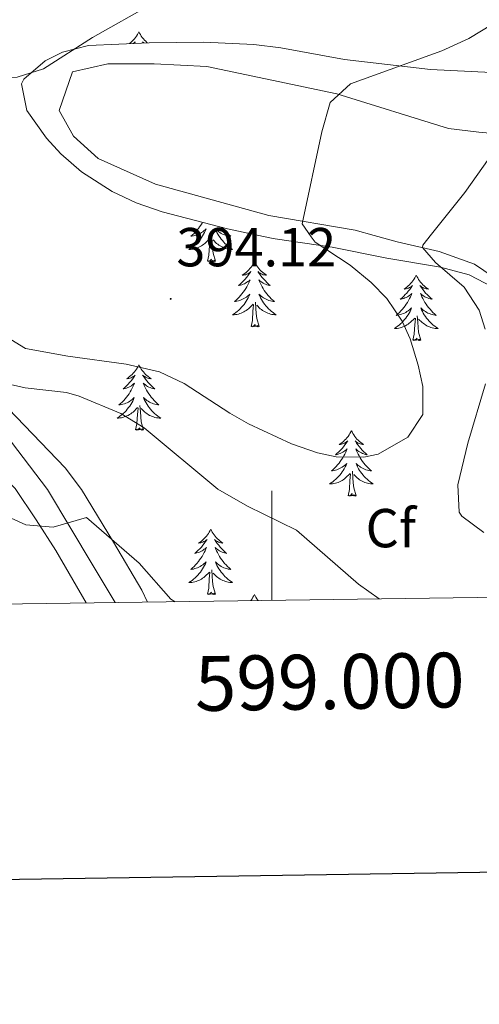
# Model space of a CAD drawing. Units: metres. Extents: x 596596 to 601093, y 4710203 to 4713236.
# Drawn here: x 598954 to 599038, y 4710557 to 4710737 of the extents above; entities that cross this region are included whole.
import ezdxf
from ezdxf.enums import TextEntityAlignment as Align

# ---------------------------------------------------------------- set-up
doc = ezdxf.new("R2010")
doc.units = ezdxf.units.M
doc.header["$MEASUREMENT"] = 0
for name, color, linetype, lineweight in [('Carátula', 7, 'Continuous', 5), ('Level 21', 19, 'Continuous', 0), ('Level 35', 92, 'Continuous', 0), ('Level 36', 19, 'Continuous', 40), ('Level 37', 92, 'Continuous', 0), ('Level 41', 19, 'Continuous', 0), ('Level 5', 36, 'Continuous', 0), ('Level 61', 19, 'Continuous', 0), ('Level 63', 7, 'Continuous', 0), ('Level 7', 1, 'Continuous', 0)]:
    doc.layers.add(name, color=color, linetype=linetype, lineweight=lineweight)
doc.styles.add('Arial', font='ARIAL.TTF', dxfattribs={"height": 0.2})

# ---------------------------------------------------------------- blocks, each defined once
blk = doc.blocks.new('5PATER')
at = {"layer": 'Carátula', "linetype": 'Continuous', "lineweight": 5}
h = blk.add_hatch(color=250, dxfattribs=at)
edge = h.paths.add_edge_path()
edge.add_ellipse((0, 0), major_axis=(-1.33, -1.34), ratio=0.999422, start_angle=0, end_angle=360)

msp = doc.modelspace()

# ---------------------------------------------------------------- linework, layer by layer
at = {"layer": 'Level 21', "color": 19, "linetype": 'Continuous', "lineweight": 0}
for points in [[(598903.81, 4710751.15, 392.06), (598905.33, 4710736.03, 390.89), (598906.65, 4710728.27, 390.53), (598907.85, 4710722.19, 389.87), (598911.53, 4710715.79, 389.42), (598914.89, 4710711.79, 389), (598919.05, 4710707.47, 388.73), (598927.81, 4710700.03, 387.38), (598931.53, 4710696.51, 387.02), (598932.43, 4710695.27, 386.82), (598933.85, 4710693.31, 386.51), (598936.53, 4710686.67, 385.55), (598940.13, 4710673.39, 384.14), (598942.29, 4710668.83, 383.57), (598947.85, 4710662.19, 382.91), (598952.49, 4710659.39, 382.13), (598959.05, 4710650.75, 380.84), (598967.37, 4710636.83, 380.15), (598971.37, 4710630.11, 379.4)], [(598966.13, 4710630.04, 379.85), (598960.57, 4710639.63, 380.39), (598956.97, 4710645.23, 380.54), (598953.13, 4710650.91, 381.23), (598945.53, 4710658.19, 382.52), (598941.21, 4710661.63, 383.36), (598937.61, 4710668.27, 383.78), (598935.49, 4710674.11, 384.74), (598932.45, 4710684.75, 385.61), (598929.89, 4710689.95, 386.09), (598925.14, 4710695.12, 387.23), (598920.77, 4710699.87, 388.28), (598913.77, 4710706.59, 389.09), (598908.85, 4710711.47, 389.24), (598903.05, 4710722.27, 389.9), (598901.61, 4710729.31, 390.65), (598901.13, 4710738.59, 391.73)]]:
    msp.add_polyline3d(points, dxfattribs=at)
at = {"layer": 'Level 35', "color": 92, "linetype": 'Continuous', "lineweight": 0, "ltscale": 0.5}
for points in [[(598977.29, 4710630.2, 380.16), (598976.29, 4710632.36, 380.37), (598971.09, 4710641.15, 380.87), (598965.25, 4710650.75, 382.01), (598962.29, 4710654.73, 382.53), (598950.33, 4710667.07, 384.32), (598948.29, 4710669.31, 384.86), (598945.47, 4710673.16, 386.5), (598944.49, 4710675.39, 387.2), (598943.45, 4710680.22, 387.97), (598942.49, 4710687.87, 388.85), (598940.74, 4710692.51, 389.32), (598939.13, 4710695.42, 389.48), (598935.25, 4710702.43, 389.87), (598927.77, 4710710.19, 390.53), (598919.61, 4710717.47, 391.04), (598916.48, 4710721.55, 391.5), (598914.61, 4710725.87, 392.06), (598914.05, 4710730.75, 392.93), (598914.17, 4710732.91, 393.2), (598916.52, 4710737.28, 393.78)], [(599043.73, 4710726.67, 385.94), (599028.9, 4710727.42, 388.1), (599013.21, 4710729.23, 389.63), (599001.61, 4710731.39, 390.56), (598996.69, 4710731.96, 391.2), (598987.57, 4710732.43, 392.57), (598977.62, 4710732.3, 393.59), (598966.53, 4710731.79, 394.22), (598961.76, 4710730.56, 394.32), (598958.61, 4710728.99, 394.34), (598954.75, 4710725.65, 394.25), (598954.33, 4710724.83, 394.22), (598955.28, 4710719.94, 393.73), (598958.9, 4710714.87, 393.63), (598961.49, 4710712.03, 393.59), (598965.26, 4710708.74, 393.51), (598970.83, 4710705.12, 393.26), (598975.21, 4710703.07, 392.96), (598979.94, 4710701.44, 392.59), (598991.91, 4710698.32, 391.68), (598999.61, 4710696.72, 391.14), (599000.61, 4710696.51, 391.07), (599011.01, 4710694.99, 389.93), (599020.93, 4710692.99, 388.37), (599030.77, 4710691.31, 387.83), (599035.96, 4710689.91, 386.7), (599040.29, 4710687.71, 385.61)]]:
    msp.add_polyline3d(points, dxfattribs=at)
at = {"layer": 'Level 36', "color": 92, "linetype": 'Continuous', "lineweight": 0}
for points in [[(598975.73, 4710734.29, 0.01), (598975.62, 4710734.07, 0.01), (598975.46, 4710733.8, 0.01), (598975.29, 4710733.53, 0.01), (598975.11, 4710733.28, 0.01), (598974.92, 4710733.03, 0.01), (598974.71, 4710732.79, 0.01), (598974.49, 4710732.57, 0.01), (598974.26, 4710732.35, 0.01), (598974.02, 4710732.15, 0.01), (598974.01, 4710732.14, 0.01)], [(598975.73, 4710734.29, 0.01), (598975.84, 4710734.07, 0.01), (598975.99, 4710733.8, 0.01), (598976.16, 4710733.53, 0.01), (598976.35, 4710733.28, 0.01), (598976.54, 4710733.03, 0.01), (598976.75, 4710732.79, 0.01), (598976.97, 4710732.57, 0.01), (598977.19, 4710732.35, 0.01), (598977.27, 4710732.29, 0.01)], [(598974.71, 4710732.17, 0.01), (598974.85, 4710732.26, 0.01), (598975.06, 4710732.45, 0.01), (598975.02, 4710732.38, 0.01), (598974.88, 4710732.18, 0.01)], [(598976.61, 4710732.26, 0.01), (598976.4, 4710732.45, 0.01), (598976.44, 4710732.38, 0.01), (598976.53, 4710732.25, 0.01)], [(599042.05, 4710688.43, 382.27), (599036.93, 4710691.87, 383.35), (599030.49, 4710694.19, 384.19), (599022.85, 4710695.95, 385.24), (599018.66, 4710697.13, 386.17), (599015.17, 4710698.11, 386.95), (598999.45, 4710700.75, 389.74), (598978.77, 4710706.51, 393.37), (598968.29, 4710711.15, 393.37), (598963.81, 4710715.23, 393.67), (598961.21, 4710719.95, 393.79), (598963.61, 4710726.99, 393.73), (598970.05, 4710728.43, 393.61), (598978.53, 4710728.43, 393.07), (598988.13, 4710727.95, 392.56), (599011.85, 4710722.99, 389.44), (599032.21, 4710716.67, 385.72), (599037.73, 4710715.95, 384.85), (599061.01, 4710713.87, 381.88)], [(598987.35, 4710699.51, 0.01), (598987.25, 4710699.34, 0.01), (598987.04, 4710699.01, 0.01), (598986.81, 4710698.69, 0.01), (598986.57, 4710698.37, 0.01), (598986.32, 4710698.07, 0.01), (598986.05, 4710697.78, 0.01), (598985.78, 4710697.5, 0.01), (598985.49, 4710697.23, 0.01), (598985.2, 4710696.97, 0.01), (598985.39, 4710696.99, 0.01), (598985.66, 4710697.04, 0.01), (598985.92, 4710697.11, 0.01), (598986.18, 4710697.18, 0.01), (598986.44, 4710697.28, 0.01), (598986.68, 4710697.39, 0.01), (598986.93, 4710697.51, 0.01), (598987.16, 4710697.65, 0.01), (598987.38, 4710697.8, 0.01), (598987.6, 4710697.96, 0.01), (598987.81, 4710698.14, 0.01), (598988, 4710698.33, 0.01), (598987.86, 4710698, 0.01), (598987.71, 4710697.68, 0.01), (598987.54, 4710697.36, 0.01), (598987.35, 4710697.06, 0.01), (598987.16, 4710696.76, 0.01), (598986.95, 4710696.47, 0.01), (598986.72, 4710696.19, 0.01), (598986.49, 4710695.93, 0.01), (598986.24, 4710695.67, 0.01), (598985.98, 4710695.42, 0.01), (598985.71, 4710695.19, 0.01), (598985.44, 4710694.97, 0.01), (598985.15, 4710694.76, 0.01), (598984.86, 4710694.57, 0.01), (598985.12, 4710694.58, 0.01), (598985.39, 4710694.6, 0.01), (598985.65, 4710694.64, 0.01), (598985.91, 4710694.7, 0.01), (598986.16, 4710694.77, 0.01), (598986.41, 4710694.86, 0.01), (598986.65, 4710694.96, 0.01), (598986.89, 4710695.08, 0.01), (598987.12, 4710695.21, 0.01), (598987.35, 4710695.35, 0.01), (598987.56, 4710695.51, 0.01), (598987.76, 4710695.68, 0.01), (598988.61, 4710696.48, 0.01)], [(598990.96, 4710698.57, 0.01), (598991.1, 4710698.37, 0.01), (598991.35, 4710698.07, 0.01), (598991.62, 4710697.78, 0.01), (598991.89, 4710697.5, 0.01), (598992.18, 4710697.23, 0.01), (598992.48, 4710696.97, 0.01), (598992.28, 4710696.99, 0.01), (598992.01, 4710697.04, 0.01), (598991.75, 4710697.11, 0.01), (598991.49, 4710697.18, 0.01), (598991.24, 4710697.28, 0.01), (598990.99, 4710697.39, 0.01), (598990.75, 4710697.51, 0.01), (598990.51, 4710697.65, 0.01), (598990.29, 4710697.8, 0.01), (598990.07, 4710697.96, 0.01), (598989.87, 4710698.14, 0.01), (598989.67, 4710698.33, 0.01), (598989.81, 4710698, 0.01), (598989.97, 4710697.68, 0.01), (598990.14, 4710697.36, 0.01), (598990.32, 4710697.06, 0.01), (598990.52, 4710696.76, 0.01), (598990.73, 4710696.47, 0.01), (598990.95, 4710696.19, 0.01), (598991.19, 4710695.93, 0.01), (598991.43, 4710695.67, 0.01), (598991.69, 4710695.42, 0.01), (598991.96, 4710695.19, 0.01), (598992.24, 4710694.97, 0.01), (598992.53, 4710694.76, 0.01), (598992.82, 4710694.57, 0.01), (598992.55, 4710694.58, 0.01), (598992.29, 4710694.6, 0.01), (598992.03, 4710694.64, 0.01), (598991.77, 4710694.7, 0.01), (598991.51, 4710694.77, 0.01), (598991.26, 4710694.86, 0.01), (598991.02, 4710694.96, 0.01), (598990.78, 4710695.08, 0.01), (598990.55, 4710695.21, 0.01), (598990.33, 4710695.35, 0.01), (598990.12, 4710695.51, 0.01), (598989.91, 4710695.68, 0.01), (598989.25, 4710696.3, 0.01)], [(598988.22, 4710692.43, 0.01), (598988.46, 4710693.55, 0.01), (598988.58, 4710695.29, 0.01), (598988.62, 4710695.73, 0.01), (598988.69, 4710696.45, 0.01)], [(598989.69, 4710692.43, 0.01), (598989.26, 4710693.87, 0.01), (598989.17, 4710694.78, 0.01), (598989.12, 4710695.73, 0.01), (598989.02, 4710696.89, 0.01)], [(598989.69, 4710692.43, 0.01), (598989.51, 4710692.36, 0.01), (598989.49, 4710692.6, 0.01), (598989.31, 4710692.38, 0.01), (598989.18, 4710692.58, 0.01), (598989.06, 4710692.48, 0.01), (598988.79, 4710692.42, 0.01), (598988.99, 4710692.81, 0.01), (598988.6, 4710692.43, 0.01), (598988.42, 4710692.38, 0.01), (598988.37, 4710692.54, 0.01), (598988.22, 4710692.43, 0.01)], [(598996.8, 4710692.36, 0.01), (598996.69, 4710692.15, 0.01), (598996.53, 4710691.87, 0.01), (598996.36, 4710691.6, 0.01), (598996.18, 4710691.35, 0.01), (598995.99, 4710691.1, 0.01), (598995.78, 4710690.86, 0.01), (598995.56, 4710690.63, 0.01), (598995.33, 4710690.42, 0.01), (598995.09, 4710690.22, 0.01), (598994.84, 4710690.03, 0.01), (598994.58, 4710689.85, 0.01), (598994.78, 4710689.87, 0.01), (598994.98, 4710689.91, 0.01), (598995.18, 4710689.96, 0.01), (598995.38, 4710690.03, 0.01), (598995.57, 4710690.12, 0.01), (598995.75, 4710690.22, 0.01), (598995.92, 4710690.33, 0.01), (598996.13, 4710690.52, 0.01), (598996.08, 4710690.45, 0.01), (598995.85, 4710690.11, 0.01), (598995.61, 4710689.77, 0.01), (598995.35, 4710689.45, 0.01), (598995.09, 4710689.13, 0.01), (598994.81, 4710688.83, 0.01), (598994.51, 4710688.53, 0.01), (598994.21, 4710688.25, 0.01), (598993.9, 4710687.98, 0.01), (598994.02, 4710688, 0.01), (598994.27, 4710688.06, 0.01), (598994.51, 4710688.13, 0.01), (598994.75, 4710688.22, 0.01), (598994.98, 4710688.32, 0.01), (598995.2, 4710688.44, 0.01), (598995.42, 4710688.57, 0.01), (598995.62, 4710688.72, 0.01), (598995.82, 4710688.87, 0.01), (598996.01, 4710689.04, 0.01), (598995.92, 4710688.82, 0.01), (598995.76, 4710688.46, 0.01), (598995.59, 4710688.11, 0.01), (598995.41, 4710687.76, 0.01), (598995.21, 4710687.42, 0.01), (598994.99, 4710687.09, 0.01), (598994.77, 4710686.77, 0.01), (598994.53, 4710686.45, 0.01), (598994.28, 4710686.15, 0.01), (598994.01, 4710685.86, 0.01), (598993.74, 4710685.58, 0.01), (598993.45, 4710685.31, 0.01), (598993.15, 4710685.05, 0.01), (598993.35, 4710685.08, 0.01), (598993.62, 4710685.12, 0.01), (598993.88, 4710685.19, 0.01), (598994.14, 4710685.27, 0.01), (598994.39, 4710685.36, 0.01), (598994.64, 4710685.47, 0.01), (598994.88, 4710685.59, 0.01), (598995.12, 4710685.73, 0.01), (598995.34, 4710685.88, 0.01), (598995.56, 4710686.04, 0.01), (598995.77, 4710686.22, 0.01), (598995.96, 4710686.41, 0.01), (598995.82, 4710686.08, 0.01)], [(598996.8, 4710692.36, 0.01), (598996.91, 4710692.15, 0.01), (598997.06, 4710691.87, 0.01), (598997.23, 4710691.6, 0.01), (598997.41, 4710691.35, 0.01), (598997.61, 4710691.1, 0.01), (598997.81, 4710690.86, 0.01), (598998.03, 4710690.63, 0.01), (598998.26, 4710690.42, 0.01), (598998.5, 4710690.22, 0.01), (598998.75, 4710690.03, 0.01), (598999.01, 4710689.85, 0.01), (598998.81, 4710689.87, 0.01), (598998.61, 4710689.91, 0.01), (598998.41, 4710689.96, 0.01), (598998.22, 4710690.03, 0.01), (598998.03, 4710690.12, 0.01), (598997.85, 4710690.22, 0.01), (598997.67, 4710690.33, 0.01), (598997.47, 4710690.52, 0.01), (598997.51, 4710690.45, 0.01), (598997.74, 4710690.11, 0.01), (598997.98, 4710689.77, 0.01), (598998.24, 4710689.45, 0.01), (598998.51, 4710689.13, 0.01), (598998.79, 4710688.83, 0.01), (598999.08, 4710688.53, 0.01), (598999.38, 4710688.25, 0.01), (598999.69, 4710687.98, 0.01), (598999.57, 4710688, 0.01), (598999.32, 4710688.06, 0.01), (598999.08, 4710688.13, 0.01), (598998.85, 4710688.22, 0.01), (598998.61, 4710688.32, 0.01), (598998.39, 4710688.44, 0.01), (598998.18, 4710688.57, 0.01), (598997.97, 4710688.72, 0.01), (598997.77, 4710688.87, 0.01), (598997.59, 4710689.04, 0.01), (598997.67, 4710688.82, 0.01), (598997.83, 4710688.46, 0.01), (598998, 4710688.11, 0.01), (598998.19, 4710687.76, 0.01), (598998.39, 4710687.42, 0.01), (598998.6, 4710687.09, 0.01), (598998.82, 4710686.77, 0.01), (598999.06, 4710686.45, 0.01), (598999.31, 4710686.15, 0.01), (598999.58, 4710685.86, 0.01), (598999.85, 4710685.58, 0.01), (599000.14, 4710685.31, 0.01), (599000.44, 4710685.05, 0.01), (599000.24, 4710685.08, 0.01), (598999.97, 4710685.12, 0.01), (598999.71, 4710685.19, 0.01), (598999.45, 4710685.27, 0.01), (598999.2, 4710685.36, 0.01), (598998.95, 4710685.47, 0.01), (598998.71, 4710685.59, 0.01), (598998.47, 4710685.73, 0.01), (598998.25, 4710685.88, 0.01), (598998.03, 4710686.04, 0.01), (598997.83, 4710686.22, 0.01), (598997.63, 4710686.41, 0.01), (598997.77, 4710686.08, 0.01)], [(599026.31, 4710689.86, 0.01), (599026.2, 4710689.64, 0.01), (599026.05, 4710689.36, 0.01), (599025.88, 4710689.1, 0.01), (599025.7, 4710688.84, 0.01), (599025.5, 4710688.59, 0.01), (599025.29, 4710688.35, 0.01), (599025.07, 4710688.13, 0.01), (599024.85, 4710687.91, 0.01), (599024.61, 4710687.71, 0.01), (599024.35, 4710687.52, 0.01), (599024.09, 4710687.34, 0.01), (599024.29, 4710687.36, 0.01), (599024.5, 4710687.4, 0.01), (599024.69, 4710687.45, 0.01), (599024.89, 4710687.52, 0.01), (599025.08, 4710687.61, 0.01), (599025.26, 4710687.71, 0.01), (599025.43, 4710687.82, 0.01), (599025.64, 4710688.01, 0.01), (599025.6, 4710687.95, 0.01), (599025.37, 4710687.6, 0.01), (599025.13, 4710687.27, 0.01), (599024.87, 4710686.94, 0.01), (599024.6, 4710686.62, 0.01), (599024.32, 4710686.32, 0.01), (599024.03, 4710686.02, 0.01), (599023.73, 4710685.74, 0.01), (599023.41, 4710685.47, 0.01), (599023.54, 4710685.49, 0.01), (599023.78, 4710685.55, 0.01), (599024.03, 4710685.62, 0.01), (599024.26, 4710685.71, 0.01), (599024.49, 4710685.81, 0.01), (599024.71, 4710685.93, 0.01), (599024.93, 4710686.06, 0.01), (599025.14, 4710686.21, 0.01), (599025.33, 4710686.37, 0.01), (599025.52, 4710686.54, 0.01), (599025.43, 4710686.31, 0.01), (599025.28, 4710685.95, 0.01), (599025.11, 4710685.6, 0.01), (599024.92, 4710685.25, 0.01), (599024.72, 4710684.91, 0.01), (599024.51, 4710684.58, 0.01), (599024.28, 4710684.26, 0.01), (599024.04, 4710683.95, 0.01), (599023.79, 4710683.64, 0.01), (599023.53, 4710683.35, 0.01), (599023.25, 4710683.07, 0.01), (599022.97, 4710682.8, 0.01), (599022.67, 4710682.54, 0.01), (599022.87, 4710682.57, 0.01), (599023.13, 4710682.61, 0.01), (599023.4, 4710682.68, 0.01), (599023.65, 4710682.76, 0.01), (599023.91, 4710682.85, 0.01), (599024.16, 4710682.96, 0.01), (599024.4, 4710683.08, 0.01), (599024.63, 4710683.22, 0.01), (599024.86, 4710683.37, 0.01), (599025.07, 4710683.53, 0.01), (599025.28, 4710683.71, 0.01), (599025.47, 4710683.9, 0.01), (599025.33, 4710683.57, 0.01)], [(599026.31, 4710689.86, 0.01), (599026.42, 4710689.64, 0.01), (599026.58, 4710689.36, 0.01), (599026.75, 4710689.1, 0.01), (599026.93, 4710688.84, 0.01), (599027.12, 4710688.59, 0.01), (599027.33, 4710688.35, 0.01), (599027.55, 4710688.13, 0.01), (599027.78, 4710687.91, 0.01), (599028.02, 4710687.71, 0.01), (599028.27, 4710687.52, 0.01), (599028.53, 4710687.34, 0.01), (599028.33, 4710687.36, 0.01), (599028.13, 4710687.4, 0.01), (599027.93, 4710687.45, 0.01), (599027.73, 4710687.52, 0.01), (599027.54, 4710687.61, 0.01), (599027.36, 4710687.71, 0.01), (599027.19, 4710687.82, 0.01), (599026.98, 4710688.01, 0.01), (599027.02, 4710687.95, 0.01), (599027.25, 4710687.6, 0.01), (599027.5, 4710687.27, 0.01), (599027.75, 4710686.94, 0.01), (599028.02, 4710686.62, 0.01), (599028.3, 4710686.32, 0.01), (599028.59, 4710686.02, 0.01), (599028.9, 4710685.74, 0.01), (599029.21, 4710685.47, 0.01), (599029.09, 4710685.49, 0.01), (599028.84, 4710685.55, 0.01), (599028.6, 4710685.62, 0.01), (599028.36, 4710685.71, 0.01), (599028.13, 4710685.81, 0.01), (599027.91, 4710685.93, 0.01), (599027.69, 4710686.06, 0.01), (599027.48, 4710686.21, 0.01), (599027.29, 4710686.37, 0.01), (599027.1, 4710686.54, 0.01), (599027.19, 4710686.31, 0.01), (599027.34, 4710685.95, 0.01), (599027.51, 4710685.6, 0.01), (599027.7, 4710685.25, 0.01), (599027.9, 4710684.91, 0.01), (599028.11, 4710684.58, 0.01), (599028.34, 4710684.26, 0.01), (599028.58, 4710683.95, 0.01), (599028.83, 4710683.64, 0.01), (599029.09, 4710683.35, 0.01), (599029.37, 4710683.07, 0.01), (599029.65, 4710682.8, 0.01), (599029.95, 4710682.54, 0.01), (599029.76, 4710682.57, 0.01), (599029.49, 4710682.61, 0.01), (599029.23, 4710682.68, 0.01), (599028.97, 4710682.76, 0.01), (599028.71, 4710682.85, 0.01), (599028.46, 4710682.96, 0.01), (599028.22, 4710683.08, 0.01), (599027.99, 4710683.22, 0.01), (599027.76, 4710683.37, 0.01), (599027.55, 4710683.53, 0.01), (599027.34, 4710683.71, 0.01), (599027.15, 4710683.9, 0.01), (599027.29, 4710683.57, 0.01)], [(598995.82, 4710686.08, 0.01), (598995.66, 4710685.76, 0.01), (598995.49, 4710685.44, 0.01), (598995.31, 4710685.14, 0.01), (598995.11, 4710684.84, 0.01), (598994.91, 4710684.55, 0.01), (598994.68, 4710684.28, 0.01), (598994.45, 4710684.01, 0.01), (598994.2, 4710683.75, 0.01), (598993.94, 4710683.51, 0.01), (598993.67, 4710683.27, 0.01), (598993.39, 4710683.05, 0.01), (598993.11, 4710682.84, 0.01), (598992.82, 4710682.65, 0.01), (598993.08, 4710682.66, 0.01), (598993.34, 4710682.68, 0.01), (598993.61, 4710682.72, 0.01), (598993.87, 4710682.78, 0.01), (598994.12, 4710682.85, 0.01), (598994.37, 4710682.94, 0.01), (598994.61, 4710683.04, 0.01), (598994.85, 4710683.16, 0.01), (598995.08, 4710683.29, 0.01), (598995.3, 4710683.43, 0.01), (598995.52, 4710683.59, 0.01), (598995.72, 4710683.76, 0.01), (598996.57, 4710684.56, 0.01)], [(598997.77, 4710686.08, 0.01), (598997.93, 4710685.76, 0.01), (598998.1, 4710685.44, 0.01), (598998.28, 4710685.14, 0.01), (598998.48, 4710684.84, 0.01), (598998.69, 4710684.55, 0.01), (598998.91, 4710684.28, 0.01), (598999.15, 4710684.01, 0.01), (598999.39, 4710683.75, 0.01), (598999.65, 4710683.51, 0.01), (598999.92, 4710683.27, 0.01), (599000.2, 4710683.05, 0.01), (599000.49, 4710682.84, 0.01), (599000.78, 4710682.65, 0.01), (599000.51, 4710682.66, 0.01), (599000.25, 4710682.68, 0.01), (598999.99, 4710682.72, 0.01), (598999.73, 4710682.78, 0.01), (598999.47, 4710682.85, 0.01), (598999.22, 4710682.94, 0.01), (598998.98, 4710683.04, 0.01), (598998.74, 4710683.16, 0.01), (598998.51, 4710683.29, 0.01), (598998.29, 4710683.43, 0.01), (598998.07, 4710683.59, 0.01), (598997.87, 4710683.76, 0.01), (598997.21, 4710684.38, 0.01)], [(598996.18, 4710680.51, 0.01), (598996.42, 4710681.63, 0.01), (598996.53, 4710683.37, 0.01), (598996.58, 4710683.81, 0.01), (598996.65, 4710684.53, 0.01)], [(598997.65, 4710680.51, 0.01), (598997.22, 4710681.95, 0.01), (598997.13, 4710682.86, 0.01), (598997.08, 4710683.81, 0.01), (598996.98, 4710684.97, 0.01)], [(599025.33, 4710683.57, 0.01), (599025.18, 4710683.25, 0.01), (599025.01, 4710682.94, 0.01), (599024.83, 4710682.63, 0.01), (599024.63, 4710682.33, 0.01), (599024.42, 4710682.05, 0.01), (599024.2, 4710681.77, 0.01), (599023.96, 4710681.5, 0.01), (599023.72, 4710681.24, 0.01), (599023.46, 4710681, 0.01), (599023.19, 4710680.76, 0.01), (599022.91, 4710680.54, 0.01), (599022.62, 4710680.33, 0.01), (599022.33, 4710680.14, 0.01), (599022.6, 4710680.15, 0.01), (599022.86, 4710680.17, 0.01), (599023.12, 4710680.22, 0.01), (599023.38, 4710680.27, 0.01), (599023.63, 4710680.35, 0.01), (599023.89, 4710680.43, 0.01), (599024.13, 4710680.53, 0.01), (599024.37, 4710680.65, 0.01), (599024.6, 4710680.78, 0.01), (599024.82, 4710680.93, 0.01), (599025.03, 4710681.09, 0.01), (599025.23, 4710681.25, 0.01), (599026.08, 4710682.05, 0.01)], [(599025.69, 4710678.01, 0.01), (599025.94, 4710679.12, 0.01), (599026.05, 4710680.87, 0.01), (599026.1, 4710681.3, 0.01), (599026.16, 4710682.02, 0.01)], [(599027.16, 4710678.01, 0.01), (599026.73, 4710679.45, 0.01), (599026.64, 4710680.35, 0.01), (599026.6, 4710681.3, 0.01), (599026.49, 4710682.46, 0.01)], [(599027.29, 4710683.57, 0.01), (599027.44, 4710683.25, 0.01), (599027.61, 4710682.94, 0.01), (599027.79, 4710682.63, 0.01), (599027.99, 4710682.33, 0.01), (599028.2, 4710682.05, 0.01), (599028.43, 4710681.77, 0.01), (599028.66, 4710681.5, 0.01), (599028.91, 4710681.24, 0.01), (599029.16, 4710681, 0.01), (599029.43, 4710680.76, 0.01), (599029.71, 4710680.54, 0.01), (599030, 4710680.33, 0.01), (599030.29, 4710680.14, 0.01), (599030.03, 4710680.15, 0.01), (599029.76, 4710680.17, 0.01), (599029.5, 4710680.22, 0.01), (599029.24, 4710680.27, 0.01), (599028.99, 4710680.35, 0.01), (599028.74, 4710680.43, 0.01), (599028.49, 4710680.53, 0.01), (599028.25, 4710680.65, 0.01), (599028.03, 4710680.78, 0.01), (599027.8, 4710680.93, 0.01), (599027.59, 4710681.09, 0.01), (599027.39, 4710681.25, 0.01), (599026.73, 4710681.87, 0.01)], [(598997.65, 4710680.51, 0.01), (598997.47, 4710680.45, 0.01), (598997.45, 4710680.68, 0.01), (598997.26, 4710680.46, 0.01), (598997.14, 4710680.67, 0.01), (598997.02, 4710680.56, 0.01), (598996.75, 4710680.5, 0.01), (598996.95, 4710680.9, 0.01), (598996.56, 4710680.52, 0.01), (598996.37, 4710680.46, 0.01), (598996.33, 4710680.62, 0.01), (598996.18, 4710680.51, 0.01)], [(599027.16, 4710678.01, 0.01), (599026.99, 4710677.94, 0.01), (599026.97, 4710678.18, 0.01), (599026.78, 4710677.95, 0.01), (599026.66, 4710678.16, 0.01), (599026.54, 4710678.05, 0.01), (599026.27, 4710677.99, 0.01), (599026.46, 4710678.39, 0.01), (599026.08, 4710678.01, 0.01), (599025.89, 4710677.95, 0.01), (599025.85, 4710678.12, 0.01), (599025.69, 4710678.01, 0.01)], [(598975.73, 4710673.5, 0.01), (598975.62, 4710673.28, 0.01), (598975.46, 4710673, 0.01), (598975.29, 4710672.74, 0.01), (598975.11, 4710672.48, 0.01), (598974.92, 4710672.23, 0.01), (598974.71, 4710671.99, 0.01), (598974.49, 4710671.77, 0.01), (598974.26, 4710671.55, 0.01), (598974.02, 4710671.35, 0.01), (598973.77, 4710671.16, 0.01), (598973.51, 4710670.98, 0.01), (598973.71, 4710671, 0.01), (598973.91, 4710671.04, 0.01), (598974.11, 4710671.09, 0.01), (598974.31, 4710671.16, 0.01), (598974.5, 4710671.25, 0.01), (598974.68, 4710671.35, 0.01), (598974.85, 4710671.46, 0.01), (598975.06, 4710671.65, 0.01), (598975.01, 4710671.59, 0.01), (598974.79, 4710671.24, 0.01), (598974.54, 4710670.91, 0.01), (598974.29, 4710670.58, 0.01), (598974.02, 4710670.26, 0.01), (598973.74, 4710669.96, 0.01), (598973.45, 4710669.66, 0.01), (598973.14, 4710669.38, 0.01), (598972.83, 4710669.11, 0.01), (598972.95, 4710669.13, 0.01), (598973.2, 4710669.19, 0.01), (598973.44, 4710669.26, 0.01), (598973.68, 4710669.35, 0.01), (598973.91, 4710669.45, 0.01), (598974.13, 4710669.57, 0.01), (598974.35, 4710669.7, 0.01), (598974.55, 4710669.85, 0.01), (598974.75, 4710670.01, 0.01), (598974.94, 4710670.18, 0.01), (598974.85, 4710669.95, 0.01), (598974.69, 4710669.59, 0.01), (598974.52, 4710669.24, 0.01), (598974.34, 4710668.89, 0.01), (598974.14, 4710668.55, 0.01), (598973.93, 4710668.22, 0.01), (598973.7, 4710667.9, 0.01), (598973.46, 4710667.59, 0.01), (598973.21, 4710667.28, 0.01), (598972.95, 4710666.99, 0.01), (598972.67, 4710666.71, 0.01), (598972.38, 4710666.44, 0.01), (598972.09, 4710666.18, 0.01), (598972.28, 4710666.21, 0.01), (598972.55, 4710666.25, 0.01), (598972.81, 4710666.32, 0.01), (598973.07, 4710666.4, 0.01), (598973.33, 4710666.49, 0.01), (598973.57, 4710666.6, 0.01), (598973.82, 4710666.72, 0.01), (598974.05, 4710666.86, 0.01), (598974.27, 4710667.01, 0.01), (598974.49, 4710667.17, 0.01), (598974.7, 4710667.35, 0.01), (598974.89, 4710667.54, 0.01), (598974.75, 4710667.21, 0.01)], [(598975.73, 4710673.5, 0.01), (598975.84, 4710673.28, 0.01), (598975.99, 4710673, 0.01), (598976.16, 4710672.74, 0.01), (598976.34, 4710672.48, 0.01), (598976.54, 4710672.23, 0.01), (598976.75, 4710671.99, 0.01), (598976.96, 4710671.77, 0.01), (598977.19, 4710671.55, 0.01), (598977.43, 4710671.35, 0.01), (598977.69, 4710671.16, 0.01), (598977.95, 4710670.98, 0.01), (598977.75, 4710671, 0.01), (598977.54, 4710671.04, 0.01), (598977.34, 4710671.09, 0.01), (598977.15, 4710671.16, 0.01), (598976.96, 4710671.25, 0.01), (598976.78, 4710671.35, 0.01), (598976.61, 4710671.46, 0.01), (598976.4, 4710671.65, 0.01), (598976.44, 4710671.59, 0.01), (598976.67, 4710671.24, 0.01), (598976.91, 4710670.91, 0.01), (598977.17, 4710670.58, 0.01), (598977.44, 4710670.26, 0.01), (598977.72, 4710669.96, 0.01), (598978.01, 4710669.66, 0.01), (598978.31, 4710669.38, 0.01), (598978.63, 4710669.11, 0.01), (598978.5, 4710669.13, 0.01), (598978.26, 4710669.19, 0.01), (598978.01, 4710669.26, 0.01), (598977.78, 4710669.35, 0.01), (598977.55, 4710669.45, 0.01), (598977.32, 4710669.57, 0.01), (598977.11, 4710669.7, 0.01), (598976.9, 4710669.85, 0.01), (598976.7, 4710670.01, 0.01), (598976.52, 4710670.18, 0.01), (598976.61, 4710669.95, 0.01), (598976.76, 4710669.59, 0.01), (598976.93, 4710669.24, 0.01), (598977.12, 4710668.89, 0.01), (598977.32, 4710668.55, 0.01), (598977.53, 4710668.22, 0.01), (598977.76, 4710667.9, 0.01), (598977.99, 4710667.59, 0.01), (598978.25, 4710667.28, 0.01), (598978.51, 4710666.99, 0.01), (598978.79, 4710666.71, 0.01), (598979.07, 4710666.44, 0.01), (598979.37, 4710666.18, 0.01), (598979.17, 4710666.21, 0.01), (598978.91, 4710666.25, 0.01), (598978.64, 4710666.32, 0.01), (598978.38, 4710666.4, 0.01), (598978.13, 4710666.49, 0.01), (598977.88, 4710666.6, 0.01), (598977.64, 4710666.72, 0.01), (598977.41, 4710666.86, 0.01), (598977.18, 4710667.01, 0.01), (598976.97, 4710667.17, 0.01), (598976.76, 4710667.35, 0.01), (598976.56, 4710667.54, 0.01), (598976.71, 4710667.21, 0.01)], [(598974.75, 4710667.21, 0.01), (598974.6, 4710666.89, 0.01), (598974.43, 4710666.58, 0.01), (598974.24, 4710666.27, 0.01), (598974.05, 4710665.97, 0.01), (598973.84, 4710665.69, 0.01), (598973.61, 4710665.41, 0.01), (598973.38, 4710665.14, 0.01), (598973.13, 4710664.88, 0.01), (598972.87, 4710664.64, 0.01), (598972.61, 4710664.4, 0.01), (598972.33, 4710664.18, 0.01), (598972.04, 4710663.97, 0.01), (598971.75, 4710663.78, 0.01), (598972.01, 4710663.79, 0.01), (598972.28, 4710663.81, 0.01), (598972.54, 4710663.86, 0.01), (598972.8, 4710663.91, 0.01), (598973.05, 4710663.99, 0.01), (598973.3, 4710664.07, 0.01), (598973.55, 4710664.17, 0.01), (598973.78, 4710664.29, 0.01), (598974.01, 4710664.42, 0.01), (598974.24, 4710664.57, 0.01), (598974.45, 4710664.73, 0.01), (598974.65, 4710664.89, 0.01), (598975.5, 4710665.69, 0.01)], [(598976.58, 4710661.65, 0.01), (598976.15, 4710663.09, 0.01), (598976.06, 4710663.99, 0.01), (598976.01, 4710664.94, 0.01), (598975.91, 4710666.1, 0.01)], [(598976.71, 4710667.21, 0.01), (598976.86, 4710666.89, 0.01), (598977.03, 4710666.58, 0.01), (598977.21, 4710666.27, 0.01), (598977.41, 4710665.97, 0.01), (598977.62, 4710665.69, 0.01), (598977.84, 4710665.41, 0.01), (598978.08, 4710665.14, 0.01), (598978.32, 4710664.88, 0.01), (598978.58, 4710664.64, 0.01), (598978.85, 4710664.4, 0.01), (598979.13, 4710664.18, 0.01), (598979.42, 4710663.97, 0.01), (598979.71, 4710663.78, 0.01), (598979.44, 4710663.79, 0.01), (598979.18, 4710663.81, 0.01), (598978.92, 4710663.86, 0.01), (598978.66, 4710663.91, 0.01), (598978.4, 4710663.99, 0.01), (598978.15, 4710664.07, 0.01), (598977.91, 4710664.17, 0.01), (598977.67, 4710664.29, 0.01), (598977.44, 4710664.42, 0.01), (598977.22, 4710664.57, 0.01), (598977.01, 4710664.73, 0.01), (598976.8, 4710664.89, 0.01), (598976.15, 4710665.51, 0.01)], [(598975.11, 4710661.65, 0.01), (598975.35, 4710662.76, 0.01), (598975.47, 4710664.51, 0.01), (598975.51, 4710664.94, 0.01), (598975.58, 4710665.66, 0.01)], [(598976.58, 4710661.65, 0.01), (598976.41, 4710661.58, 0.01), (598976.39, 4710661.82, 0.01), (598976.2, 4710661.59, 0.01), (598976.07, 4710661.8, 0.01), (598975.95, 4710661.69, 0.01), (598975.68, 4710661.63, 0.01), (598975.88, 4710662.03, 0.01), (598975.49, 4710661.65, 0.01), (598975.31, 4710661.59, 0.01), (598975.27, 4710661.76, 0.01), (598975.11, 4710661.65, 0.01)], [(599014.49, 4710661.47, 0.01), (599014.38, 4710661.25, 0.01), (599014.23, 4710660.98, 0.01), (599014.06, 4710660.71, 0.01), (599013.88, 4710660.45, 0.01), (599013.68, 4710660.21, 0.01), (599013.48, 4710659.97, 0.01), (599013.26, 4710659.74, 0.01), (599013.03, 4710659.53, 0.01), (599012.79, 4710659.32, 0.01), (599012.54, 4710659.13, 0.01), (599012.28, 4710658.95, 0.01), (599012.48, 4710658.98, 0.01), (599012.68, 4710659.01, 0.01), (599012.88, 4710659.07, 0.01), (599013.07, 4710659.14, 0.01), (599013.26, 4710659.22, 0.01), (599013.44, 4710659.32, 0.01), (599013.62, 4710659.43, 0.01), (599013.82, 4710659.63, 0.01), (599013.78, 4710659.56, 0.01), (599013.55, 4710659.22, 0.01), (599013.31, 4710658.88, 0.01), (599013.05, 4710658.55, 0.01), (599012.78, 4710658.24, 0.01), (599012.5, 4710657.93, 0.01), (599012.21, 4710657.64, 0.01), (599011.91, 4710657.36, 0.01), (599011.6, 4710657.09, 0.01), (599011.72, 4710657.11, 0.01), (599011.97, 4710657.17, 0.01), (599012.21, 4710657.24, 0.01), (599012.44, 4710657.33, 0.01), (599012.67, 4710657.43, 0.01), (599012.9, 4710657.55, 0.01), (599013.11, 4710657.68, 0.01), (599013.32, 4710657.82, 0.01), (599013.52, 4710657.98, 0.01), (599013.71, 4710658.15, 0.01), (599013.62, 4710657.93, 0.01), (599013.46, 4710657.57, 0.01), (599013.29, 4710657.21, 0.01), (599013.11, 4710656.87, 0.01), (599012.91, 4710656.53, 0.01), (599012.69, 4710656.2, 0.01), (599012.47, 4710655.87, 0.01), (599012.23, 4710655.56, 0.01), (599011.98, 4710655.26, 0.01), (599011.71, 4710654.97, 0.01), (599011.44, 4710654.69, 0.01), (599011.15, 4710654.42, 0.01), (599010.85, 4710654.16, 0.01), (599011.05, 4710654.18, 0.01), (599011.32, 4710654.23, 0.01), (599011.58, 4710654.29, 0.01), (599011.84, 4710654.37, 0.01), (599012.09, 4710654.47, 0.01), (599012.34, 4710654.57, 0.01), (599012.58, 4710654.7, 0.01), (599012.82, 4710654.83, 0.01), (599013.04, 4710654.99, 0.01), (599013.26, 4710655.15, 0.01), (599013.46, 4710655.33, 0.01), (599013.66, 4710655.51, 0.01), (599013.52, 4710655.19, 0.01)], [(599014.49, 4710661.47, 0.01), (599014.61, 4710661.25, 0.01), (599014.76, 4710660.98, 0.01), (599014.93, 4710660.71, 0.01), (599015.11, 4710660.45, 0.01), (599015.3, 4710660.21, 0.01), (599015.51, 4710659.97, 0.01), (599015.73, 4710659.74, 0.01), (599015.96, 4710659.53, 0.01), (599016.2, 4710659.32, 0.01), (599016.45, 4710659.13, 0.01), (599016.71, 4710658.95, 0.01), (599016.51, 4710658.98, 0.01), (599016.31, 4710659.01, 0.01), (599016.11, 4710659.07, 0.01), (599015.91, 4710659.14, 0.01), (599015.73, 4710659.22, 0.01), (599015.55, 4710659.32, 0.01), (599015.37, 4710659.43, 0.01), (599015.17, 4710659.63, 0.01), (599015.21, 4710659.56, 0.01), (599015.44, 4710659.22, 0.01), (599015.68, 4710658.88, 0.01), (599015.94, 4710658.55, 0.01), (599016.2, 4710658.24, 0.01), (599016.48, 4710657.93, 0.01), (599016.78, 4710657.64, 0.01), (599017.08, 4710657.36, 0.01), (599017.39, 4710657.09, 0.01), (599017.27, 4710657.11, 0.01), (599017.02, 4710657.17, 0.01), (599016.78, 4710657.24, 0.01), (599016.54, 4710657.33, 0.01), (599016.31, 4710657.43, 0.01), (599016.09, 4710657.55, 0.01), (599015.87, 4710657.68, 0.01), (599015.67, 4710657.82, 0.01), (599015.47, 4710657.98, 0.01), (599015.28, 4710658.15, 0.01), (599015.37, 4710657.93, 0.01), (599015.53, 4710657.57, 0.01), (599015.7, 4710657.21, 0.01), (599015.88, 4710656.87, 0.01), (599016.08, 4710656.53, 0.01), (599016.29, 4710656.2, 0.01), (599016.52, 4710655.87, 0.01), (599016.76, 4710655.56, 0.01), (599017.01, 4710655.26, 0.01), (599017.28, 4710654.97, 0.01), (599017.55, 4710654.69, 0.01), (599017.84, 4710654.42, 0.01), (599018.13, 4710654.16, 0.01), (599017.94, 4710654.18, 0.01), (599017.67, 4710654.23, 0.01), (599017.41, 4710654.29, 0.01), (599017.15, 4710654.37, 0.01), (599016.89, 4710654.47, 0.01), (599016.65, 4710654.57, 0.01), (599016.41, 4710654.7, 0.01), (599016.17, 4710654.83, 0.01), (599015.95, 4710654.99, 0.01), (599015.73, 4710655.15, 0.01), (599015.53, 4710655.33, 0.01), (599015.33, 4710655.51, 0.01), (599015.47, 4710655.19, 0.01)], [(599013.52, 4710655.19, 0.01), (599013.36, 4710654.87, 0.01), (599013.19, 4710654.55, 0.01), (599013.01, 4710654.25, 0.01), (599012.81, 4710653.95, 0.01), (599012.6, 4710653.66, 0.01), (599012.38, 4710653.38, 0.01), (599012.15, 4710653.11, 0.01), (599011.9, 4710652.86, 0.01), (599011.64, 4710652.61, 0.01), (599011.37, 4710652.38, 0.01), (599011.09, 4710652.16, 0.01), (599010.8, 4710651.95, 0.01), (599010.51, 4710651.76, 0.01), (599010.78, 4710651.77, 0.01), (599011.04, 4710651.79, 0.01), (599011.3, 4710651.83, 0.01), (599011.56, 4710651.89, 0.01), (599011.82, 4710651.96, 0.01), (599012.07, 4710652.05, 0.01), (599012.31, 4710652.15, 0.01), (599012.55, 4710652.27, 0.01), (599012.78, 4710652.4, 0.01), (599013, 4710652.54, 0.01), (599013.21, 4710652.7, 0.01), (599013.42, 4710652.87, 0.01), (599014.27, 4710653.67, 0.01)], [(599015.47, 4710655.19, 0.01), (599015.63, 4710654.87, 0.01), (599015.79, 4710654.55, 0.01), (599015.98, 4710654.25, 0.01), (599016.17, 4710653.95, 0.01), (599016.39, 4710653.66, 0.01), (599016.61, 4710653.38, 0.01), (599016.84, 4710653.11, 0.01), (599017.09, 4710652.86, 0.01), (599017.35, 4710652.61, 0.01), (599017.62, 4710652.38, 0.01), (599017.89, 4710652.16, 0.01), (599018.18, 4710651.95, 0.01), (599018.47, 4710651.76, 0.01), (599018.21, 4710651.77, 0.01), (599017.95, 4710651.79, 0.01), (599017.68, 4710651.83, 0.01), (599017.43, 4710651.89, 0.01), (599017.17, 4710651.96, 0.01), (599016.92, 4710652.05, 0.01), (599016.68, 4710652.15, 0.01), (599016.44, 4710652.27, 0.01), (599016.21, 4710652.4, 0.01), (599015.99, 4710652.54, 0.01), (599015.77, 4710652.7, 0.01), (599015.57, 4710652.87, 0.01), (599014.91, 4710653.49, 0.01)], [(599013.87, 4710649.62, 0.01), (599014.12, 4710650.74, 0.01), (599014.23, 4710652.48, 0.01), (599014.28, 4710652.91, 0.01), (599014.34, 4710653.64, 0.01)], [(599015.35, 4710649.62, 0.01), (599014.92, 4710651.06, 0.01), (599014.83, 4710651.96, 0.01), (599014.78, 4710652.91, 0.01), (599014.68, 4710654.08, 0.01)], [(599015.35, 4710649.62, 0.01), (599015.17, 4710649.55, 0.01), (599015.15, 4710649.79, 0.01), (599014.96, 4710649.57, 0.01), (599014.84, 4710649.77, 0.01), (599014.72, 4710649.66, 0.01), (599014.45, 4710649.61, 0.01), (599014.65, 4710650, 0.01), (599014.26, 4710649.62, 0.01), (599014.07, 4710649.57, 0.01), (599014.03, 4710649.73, 0.01), (599013.87, 4710649.62, 0.01)], [(598988.84, 4710643.49, 0.01), (598988.73, 4710643.27, 0.01), (598988.57, 4710642.99, 0.01), (598988.4, 4710642.73, 0.01), (598988.22, 4710642.47, 0.01), (598988.03, 4710642.22, 0.01), (598987.82, 4710641.98, 0.01), (598987.6, 4710641.76, 0.01), (598987.37, 4710641.54, 0.01), (598987.13, 4710641.34, 0.01), (598986.88, 4710641.15, 0.01), (598986.62, 4710640.97, 0.01), (598986.82, 4710640.99, 0.01), (598987.02, 4710641.03, 0.01), (598987.22, 4710641.08, 0.01), (598987.41, 4710641.15, 0.01), (598987.6, 4710641.24, 0.01), (598987.79, 4710641.34, 0.01), (598987.96, 4710641.45, 0.01), (598988.16, 4710641.64, 0.01), (598988.12, 4710641.57, 0.01), (598987.89, 4710641.23, 0.01), (598987.65, 4710640.89, 0.01), (598987.39, 4710640.57, 0.01), (598987.13, 4710640.25, 0.01), (598986.85, 4710639.95, 0.01), (598986.55, 4710639.65, 0.01), (598986.25, 4710639.37, 0.01), (598985.94, 4710639.1, 0.01), (598986.06, 4710639.12, 0.01), (598986.31, 4710639.18, 0.01), (598986.55, 4710639.25, 0.01), (598986.79, 4710639.34, 0.01), (598987.02, 4710639.44, 0.01), (598987.24, 4710639.56, 0.01), (598987.46, 4710639.69, 0.01), (598987.66, 4710639.84, 0.01), (598987.86, 4710639.99, 0.01), (598988.05, 4710640.17, 0.01), (598987.96, 4710639.94, 0.01), (598987.8, 4710639.58, 0.01), (598987.63, 4710639.23, 0.01), (598987.45, 4710638.88, 0.01), (598987.25, 4710638.54, 0.01), (598987.03, 4710638.21, 0.01), (598986.81, 4710637.89, 0.01), (598986.57, 4710637.58, 0.01), (598986.32, 4710637.27, 0.01), (598986.05, 4710636.98, 0.01), (598985.78, 4710636.7, 0.01), (598985.49, 4710636.43, 0.01), (598985.19, 4710636.17, 0.01), (598985.39, 4710636.2, 0.01), (598985.66, 4710636.24, 0.01), (598985.92, 4710636.31, 0.01), (598986.18, 4710636.39, 0.01), (598986.43, 4710636.48, 0.01), (598986.68, 4710636.59, 0.01), (598986.92, 4710636.71, 0.01), (598987.16, 4710636.85, 0.01), (598987.38, 4710637, 0.01), (598987.6, 4710637.16, 0.01), (598987.81, 4710637.34, 0.01), (598988, 4710637.53, 0.01), (598987.86, 4710637.2, 0.01)], [(598988.84, 4710643.49, 0.01), (598988.95, 4710643.27, 0.01), (598989.1, 4710642.99, 0.01), (598989.27, 4710642.73, 0.01), (598989.45, 4710642.47, 0.01), (598989.65, 4710642.22, 0.01), (598989.85, 4710641.98, 0.01), (598990.07, 4710641.76, 0.01), (598990.3, 4710641.54, 0.01), (598990.54, 4710641.34, 0.01), (598990.79, 4710641.15, 0.01), (598991.05, 4710640.97, 0.01), (598990.85, 4710640.99, 0.01), (598990.65, 4710641.03, 0.01), (598990.45, 4710641.08, 0.01), (598990.26, 4710641.15, 0.01), (598990.07, 4710641.24, 0.01), (598989.89, 4710641.34, 0.01), (598989.71, 4710641.45, 0.01), (598989.51, 4710641.64, 0.01), (598989.55, 4710641.57, 0.01), (598989.78, 4710641.23, 0.01), (598990.02, 4710640.89, 0.01), (598990.28, 4710640.57, 0.01), (598990.55, 4710640.25, 0.01), (598990.83, 4710639.95, 0.01), (598991.12, 4710639.65, 0.01), (598991.42, 4710639.37, 0.01), (598991.73, 4710639.1, 0.01), (598991.61, 4710639.12, 0.01), (598991.36, 4710639.18, 0.01), (598991.12, 4710639.25, 0.01), (598990.89, 4710639.34, 0.01), (598990.65, 4710639.44, 0.01), (598990.43, 4710639.56, 0.01), (598990.22, 4710639.69, 0.01), (598990.01, 4710639.84, 0.01), (598989.81, 4710639.99, 0.01), (598989.63, 4710640.17, 0.01), (598989.71, 4710639.94, 0.01), (598989.87, 4710639.58, 0.01), (598990.04, 4710639.23, 0.01), (598990.23, 4710638.88, 0.01), (598990.43, 4710638.54, 0.01), (598990.64, 4710638.21, 0.01), (598990.86, 4710637.89, 0.01), (598991.1, 4710637.58, 0.01), (598991.35, 4710637.27, 0.01), (598991.62, 4710636.98, 0.01), (598991.89, 4710636.7, 0.01), (598992.18, 4710636.43, 0.01), (598992.48, 4710636.17, 0.01), (598992.28, 4710636.2, 0.01), (598992.01, 4710636.24, 0.01), (598991.75, 4710636.31, 0.01), (598991.49, 4710636.39, 0.01), (598991.24, 4710636.48, 0.01), (598990.99, 4710636.59, 0.01), (598990.75, 4710636.71, 0.01), (598990.51, 4710636.85, 0.01), (598990.29, 4710637, 0.01), (598990.07, 4710637.16, 0.01), (598989.87, 4710637.34, 0.01), (598989.67, 4710637.53, 0.01), (598989.81, 4710637.2, 0.01)], [(598987.86, 4710637.2, 0.01), (598987.7, 4710636.88, 0.01), (598987.53, 4710636.57, 0.01), (598987.35, 4710636.26, 0.01), (598987.15, 4710635.96, 0.01), (598986.95, 4710635.67, 0.01), (598986.72, 4710635.4, 0.01), (598986.49, 4710635.13, 0.01), (598986.24, 4710634.87, 0.01), (598985.98, 4710634.63, 0.01), (598985.71, 4710634.39, 0.01), (598985.43, 4710634.17, 0.01), (598985.15, 4710633.96, 0.01), (598984.86, 4710633.77, 0.01), (598985.12, 4710633.78, 0.01), (598985.38, 4710633.8, 0.01), (598985.65, 4710633.85, 0.01), (598985.91, 4710633.9, 0.01), (598986.16, 4710633.97, 0.01), (598986.41, 4710634.06, 0.01), (598986.65, 4710634.16, 0.01), (598986.89, 4710634.28, 0.01), (598987.12, 4710634.41, 0.01), (598987.34, 4710634.56, 0.01), (598987.56, 4710634.71, 0.01), (598987.76, 4710634.88, 0.01), (598988.61, 4710635.68, 0.01)], [(598989.81, 4710637.2, 0.01), (598989.97, 4710636.88, 0.01), (598990.14, 4710636.57, 0.01), (598990.32, 4710636.26, 0.01), (598990.52, 4710635.96, 0.01), (598990.73, 4710635.67, 0.01), (598990.95, 4710635.4, 0.01), (598991.19, 4710635.13, 0.01), (598991.43, 4710634.87, 0.01), (598991.69, 4710634.63, 0.01), (598991.96, 4710634.39, 0.01), (598992.24, 4710634.17, 0.01), (598992.53, 4710633.96, 0.01), (598992.82, 4710633.77, 0.01), (598992.55, 4710633.78, 0.01), (598992.29, 4710633.8, 0.01), (598992.03, 4710633.85, 0.01), (598991.77, 4710633.9, 0.01), (598991.51, 4710633.97, 0.01), (598991.26, 4710634.06, 0.01), (598991.02, 4710634.16, 0.01), (598990.78, 4710634.28, 0.01), (598990.55, 4710634.41, 0.01), (598990.33, 4710634.56, 0.01), (598990.11, 4710634.71, 0.01), (598989.91, 4710634.88, 0.01), (598989.25, 4710635.5, 0.01)], [(598988.22, 4710631.63, 0.01), (598988.46, 4710632.75, 0.01), (598988.57, 4710634.49, 0.01), (598988.62, 4710634.93, 0.01), (598988.69, 4710635.65, 0.01)], [(598989.69, 4710631.63, 0.01), (598989.26, 4710633.07, 0.01), (598989.17, 4710633.98, 0.01), (598989.12, 4710634.93, 0.01), (598989.02, 4710636.09, 0.01)], [(598989.69, 4710631.63, 0.01), (598989.51, 4710631.57, 0.01), (598989.49, 4710631.81, 0.01), (598989.3, 4710631.58, 0.01), (598989.18, 4710631.79, 0.01), (598989.06, 4710631.68, 0.01), (598988.79, 4710631.62, 0.01), (598988.99, 4710632.02, 0.01), (598988.6, 4710631.64, 0.01), (598988.41, 4710631.58, 0.01), (598988.37, 4710631.75, 0.01), (598988.22, 4710631.63, 0.01)], [(598996.8, 4710631.57, 0.01), (598996.69, 4710631.35, 0.01), (598996.53, 4710631.07, 0.01), (598996.36, 4710630.81, 0.01), (598996.18, 4710630.55, 0.01), (598996.11, 4710630.46, 0.01)], [(598996.8, 4710631.57, 0.01), (598996.91, 4710631.35, 0.01), (598997.06, 4710631.07, 0.01), (598997.23, 4710630.81, 0.01), (598997.41, 4710630.55, 0.01), (598997.46, 4710630.48, 0.01)]]:
    msp.add_polyline3d(points, dxfattribs=at)
at = {"layer": 'Level 5', "color": 36, "linetype": 'Continuous', "lineweight": 0}
for points in [[(598978.29, 4710739.47, 395.01), (598967.29, 4710733.23, 395.01), (598958.33, 4710727.55, 395.01), (598953.49, 4710725.99, 395.01), (598949.45, 4710725.79, 395.01), (598944.48, 4710726.2, 395.01), (598935.4, 4710727.83, 395.01), (598932.33, 4710728.67, 395.01), (598927.79, 4710730.73, 395.01), (598925.33, 4710732.43, 395.01), (598921.86, 4710736.02, 395.01), (598918.95, 4710740.38, 395.01)], [(599040.21, 4710735.71, 390.01), (599035.94, 4710733.09, 390.01), (599030.97, 4710730.83, 390.01), (599014.33, 4710724.83, 390.01), (599010.64, 4710721.4, 390.01), (599009.08, 4710716.01, 390.01), (599005.53, 4710699.23, 390.01), (599007.15, 4710696.88, 390.01), (599007.85, 4710695.87, 390.01), (599014.29, 4710691.71, 390.01), (599018.12, 4710688.53, 390.01), (599020.97, 4710685.63, 390.01), (599023.76, 4710681.47, 390.01), (599025.21, 4710678.27, 390.01), (599026.69, 4710673.46, 390.01), (599027.49, 4710669.55, 390.01), (599027.53, 4710664.43, 390.01), (599024.76, 4710660.33, 390.01), (599019.36, 4710657.2, 390.01), (599016.73, 4710656.67, 390.01), (599011.72, 4710656.74, 390.01), (599008.33, 4710657.47, 390.01), (599003.59, 4710659.07, 390.01), (598995.74, 4710662.76, 390.01), (598992.29, 4710664.67, 390.01), (598984.01, 4710670.11, 390.01), (598979.48, 4710672.25, 390.01), (598973.43, 4710673.6, 390.01), (598962.77, 4710675.07, 390.01), (598955.05, 4710676.51, 390.01), (598950.77, 4710679.13, 390.01)], [(599039.61, 4710711.23, 385.01), (599035.21, 4710704.99, 385.01), (599029.13, 4710697.35, 385.01), (599027.55, 4710695.37, 385.01), (599027.45, 4710694.91, 385.01), (599029.85, 4710692.19, 385.01), (599035.05, 4710687.71, 385.01), (599037.8, 4710683.46, 385.01), (599038.89, 4710680.03, 385.01)], [(599019.56, 4710630.8, 385.01), (599015.77, 4710633.48, 385.01), (599004.49, 4710643.31, 385.01), (598995.51, 4710647.72, 385.01), (598990.13, 4710650.79, 385.01), (598976.69, 4710662.03, 385.01), (598972.45, 4710664.65, 385.01), (598964.85, 4710667.81, 385.01), (598962.53, 4710668.43, 385.01), (598954.97, 4710669.31, 385.01), (598950.12, 4710670.4, 385.01)], [(599038.95, 4710670.02, 385.01), (599035.73, 4710659.23, 385.01), (599033.89, 4710651.63, 385.01), (599034.15, 4710646.64, 385.01), (599034.61, 4710645.87, 385.01), (599038.65, 4710642.9, 385.01)], [(598982.34, 4710630.27, 380.01), (598981.53, 4710630.75, 380.01), (598975.77, 4710637.31, 380.01), (598966.17, 4710645.63, 380.01), (598960.09, 4710643.87, 380.01), (598955.1, 4710644.33, 380.01), (598949.82, 4710646.7, 380.01), (598939.77, 4710652.27, 380.01), (598934.45, 4710656.51, 380.01), (598923.89, 4710666.59, 380.01), (598920.53, 4710667.31, 380.01), (598915.91, 4710665.4, 380.01), (598907.49, 4710662.59, 380.01), (598898.49, 4710659.95, 380.01), (598889.45, 4710658.27, 380.01), (598884.7, 4710656.85, 380.01), (598883.69, 4710656.11, 380.01), (598881.39, 4710651.62, 380.01), (598881.09, 4710649.87, 380.01), (598880.21, 4710642.51, 380.01), (598880.05, 4710634.59, 380.01), (598879.12, 4710628.8, 380.01)]]:
    msp.add_polyline3d(points, dxfattribs=at)
at = {"layer": 'Level 61', "color": 19, "linetype": 'Continuous', "lineweight": 0}
msp.add_polyline3d([(597474.73, 4712922.47, 337.52), (600894.97, 4712971.28, 370.01), (600928.53, 4710658.03, 409.69), (597507.15, 4710609.23, 312.83), (597474.73, 4712922.47, 337.52)], close=True, dxfattribs=at)
at = {"layer": 'Level 63', "linetype": 'Continuous', "lineweight": 30}
msp.add_polyline3d([(597404.7, 4712971.49, -0.24), (597441.17, 4710556.78, -0.24), (600995.76, 4710610.49, -0.24), (600959.33, 4713022.19, -0.24), (597404.7, 4712971.49, -0.24)], dxfattribs=at)
at = {"layer": 'Level 63', "linetype": 'Continuous', "lineweight": 0}
msp.add_polyline3d([(599000, 4710630.52, 0.01), (599000, 4710650.52, 0.01)], dxfattribs=at)

# ---------------------------------------------------------------- block references
at = {"layer": 'Level 7', "color": 19, "linetype": 'Continuous', "lineweight": 0, "xscale": 0.09999983015004542, "yscale": 0.09999983015004542}
msp.add_blockref('5PATER', (598981.53, 4710685.55, 394.13), dxfattribs=at)

# ---------------------------------------------------------------- texts
at = {"layer": 'Level 37', "color": 92, "linetype": 'Continuous', "lineweight": 0, "style": 'Arial'}
msp.add_text('Cf', height=7, dxfattribs=at).set_placement((599021.67, 4710643.7, 387.77), align=Align.MIDDLE_CENTER)
at = {"layer": 'Level 41', "color": 19, "linetype": 'Continuous', "lineweight": 0, "style": 'Arial'}
msp.add_text('394.12', height=7, dxfattribs=at).set_placement((598982.56, 4710689.3, 394.13), align=Align.BOTTOM_LEFT)
at = {"layer": 'Level 63', "linetype": 'Continuous', "lineweight": 0, "style": 'Arial'}
msp.add_text('599.000', height=10, rotation=0.8172, dxfattribs=at).set_placement((599010.46, 4710620.66, 0.01), align=Align.TOP_CENTER)

doc.saveas('drawing.dxf')
